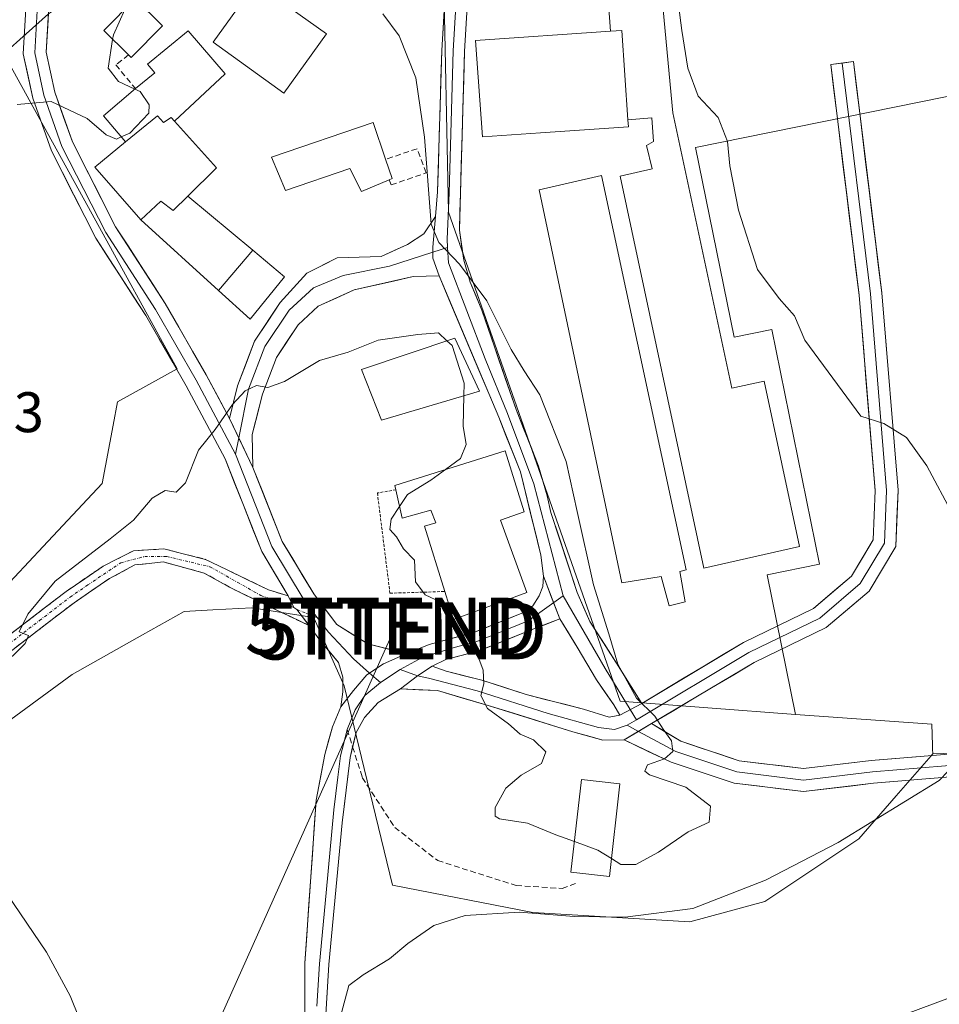
# Model space of a CAD drawing. Units: metres. Extents: x 628001 to 631458, y 4724989 to 4727367.
# Drawn here: x 630334 to 630495, y 4726143 to 4726316 of the extents above; entities that cross this region are included whole.
import ezdxf
from ezdxf.enums import TextEntityAlignment as Align

# ---------------------------------------------------------------- set-up
doc = ezdxf.new("R2010")
doc.units = ezdxf.units.M
doc.header["$MEASUREMENT"] = 0
for name, pattern in [('TRAZO_Y_PUNTO', [1, 0.5, -0.25, 0, -0.25]), ('TRAZOS', [0.75, 0.5, -0.25]), ('TRAZOSX2', [1.5, 1, -0.5])]:
    doc.linetypes.add(name, pattern=pattern)
doc.layers.get('0').update_dxf_attribs({"lineweight": 5})
for name, color, linetype, lineweight in [('Camino', 19, 'TRAZOSX2', 0), ('Camino Cxs', 19, 'Continuous', 0), ('Camino eje', 19, 'TRAZO_Y_PUNTO', 0), ('Cultivos herbáceos CxS', 92, 'Continuous', 0), ('Curva de nivel normal', 36, 'Continuous', 0), ('Edificación', 1, 'Continuous', 13), ('Edificación Cxs', 1, 'Continuous', 13), ('Edificación industrial', 135, 'Continuous', 13), ('Edificación industrial Cxs', 135, 'Continuous', 13), ('Layer 0', 7, 'Continuous', 0), ('Muro lineal', 1, 'TRAZOSX2', 13), ('Núcleo urbano CxS', 19, 'Continuous', 0), ('Pastizal CxS', 92, 'Continuous', 0), ('Rótulo de punto de cota en terreno', 19, 'Continuous', 0), ('Senda', 19, 'TRAZOSX2', 0), ('Tendido', 6, 'Continuous', 0), ('Torre de tendido puntual', 7, 'Continuous', 0), ('Valla', 19, 'TRAZOS', 0)]:
    doc.layers.add(name, color=color, linetype=linetype, lineweight=lineweight)
doc.styles.add('Arial', font='txt', dxfattribs={"height": 0.2})

# ---------------------------------------------------------------- blocks, each defined once
blk = doc.blocks.new('*U189')
at = {"layer": 'Curva de nivel normal', "color": 36, "linetype": 'Continuous', "lineweight": 0}
blk.add_polyline3d([(630496.86, 4726144.39, 655), (630480.86, 4726138.44, 655)], dxfattribs=at)
blk = doc.blocks.new('*U204')
at = {"layer": 'Curva de nivel normal', "color": 36, "linetype": 'Continuous', "lineweight": 0}
blk.add_polyline3d([(630397.5, 4726316.97, 665), (630400.33, 4726313.13, 665), (630403.26, 4726305.73, 665), (630404.81, 4726295.35, 665), (630405.99, 4726280.08, 665), (630407.33, 4726276.87, 665), (630410.92, 4726273.08, 665), (630415.7, 4726266.66, 665), (630420.02, 4726258.1, 665), (630422.25, 4726254.38, 665), (630425.01, 4726250.14, 665), (630429.63, 4726238.46, 665), (630431.59, 4726229.68, 665), (630434.43, 4726216.83, 665), (630437.1, 4726208.23, 665), (630438.72, 4726202.94, 665), (630441.99, 4726196.97, 665), (630445.19, 4726193.8, 665), (630446.63, 4726191.52, 665), (630448.1, 4726189.47, 665), (630448.34, 4726187.59, 665), (630446.88, 4726186.3, 665), (630443.9, 4726185.26, 665), (630443.41, 4726184.14, 665), (630444.27, 4726183.5, 665), (630450.64, 4726181.32, 665), (630454.93, 4726177.99, 665), (630454.74, 4726175.22, 665), (630451.03, 4726173.48, 665), (630445.82, 4726169.92, 665), (630441.88, 4726167.76, 665), (630439.21, 4726167.79, 665), (630437.5784, 4726168.8138, 665)], dxfattribs=at)
blk = doc.blocks.new('5TTEND')
blk.add_text('5TTEND', height=10).set_placement((0, 0), align=Align.MIDDLE_CENTER)

msp = doc.modelspace()

# ---------------------------------------------------------------- linework, layer by layer
at = {"layer": 'Camino', "color": 19, "linetype": 'TRAZOSX2', "lineweight": 0}
for points in [[(630331.2, 4726207.41), (630341.93, 4726215.66), (630348.47, 4726220.11), (630353.74, 4726222.79), (630359.08, 4726223.13), (630366.37, 4726221.3), (630377.45, 4726215.95), (630380.89, 4726214.9)], [(630384.54, 4726209.67), (630375.09, 4726214.22), (630370.57, 4726216.43), (630366.14, 4726218.9), (630358.98, 4726220.85), (630353.99, 4726220.31), (630349.58, 4726217.96), (630343.34, 4726213.7), (630332.67, 4726205.51), (630313.99, 4726190.55), (630307.18, 4726185.43), (630297.22, 4726179), (630288.55, 4726174.12), (630283.9, 4726171.96), (630271.77, 4726167.05), (630244.04, 4726156.61), (630237.41, 4726154.05), (630231.66, 4726152.57), (630226.7, 4726152.09), (630222.75, 4726152.34), (630216.77, 4726153.86), (630212.43, 4726156.32), (630209.3, 4726159.28)]]:
    msp.add_lwpolyline(points, dxfattribs=at)
at = {"layer": 'Camino Cxs', "color": 19, "linetype": 'Continuous', "lineweight": 0}
msp.add_lwpolyline([(630380.89, 4726214.9), (630381.87, 4726212.88), (630382.4, 4726212.5), (630384.54, 4726209.67)], dxfattribs=at)
msp.add_polyline3d([(630331.2, 4726207.41, 665.02), (630334.78, 4726210.16, 665.01), (630338.35, 4726212.91, 664.91), (630341.93, 4726215.66, 664.83), (630345.2, 4726217.89, 664.75), (630348.47, 4726220.11, 664.77), (630351.1, 4726221.45, 664.68), (630353.74, 4726222.79, 664.63), (630356.41, 4726222.96, 664.59), (630359.08, 4726223.13, 664.59), (630362.73, 4726222.21, 664.55), (630366.37, 4726221.3, 664.49), (630370.06, 4726219.52, 664.35), (630373.76, 4726217.73, 664.2), (630377.45, 4726215.95, 664.12), (630380.89, 4726214.9, 664.18), (630381.87, 4726212.88, 664.13), (630382.4, 4726212.5, 664.12), (630384.43, 4726209.82, 663.99), (630384.54, 4726209.67, 663.98), (630381.39, 4726211.19, 664.11), (630378.24, 4726212.7, 664.18), (630375.09, 4726214.22, 664.24), (630372.83, 4726215.33, 664.29), (630370.57, 4726216.43, 664.34), (630368.36, 4726217.67, 664.33), (630366.14, 4726218.9, 664.36), (630362.56, 4726219.88, 664.47), (630358.98, 4726220.85, 664.54), (630356.49, 4726220.58, 664.56), (630353.99, 4726220.31, 664.61), (630349.58, 4726217.96, 664.65), (630346.46, 4726215.83, 664.64), (630343.34, 4726213.7, 664.72), (630339.78, 4726210.97, 664.83), (630336.23, 4726208.24, 664.92), (630332.67, 4726205.51, 664.92)], dxfattribs=at)
at = {"layer": 'Camino eje', "color": 19, "linetype": 'TRAZO_Y_PUNTO', "lineweight": 0}
for points in [[(630331.94, 4726206.46), (630337.27, 4726210.56), (630342.64, 4726214.68), (630345.76, 4726216.81), (630351.53, 4726220.7), (630355.74, 4726221.79), (630359.58, 4726221.79), (630367.16, 4726220.01), (630376.11, 4726214.95), (630381.87, 4726212.88)], [(630382.4, 4726212.5), (630385.98, 4726211.09)]]:
    msp.add_lwpolyline(points, dxfattribs=at)
at = {"layer": 'Cultivos herbáceos CxS', "color": 92, "linetype": 'Continuous', "lineweight": 0}
for points in [[(630331.03, 4726309.96, 670.72), (630346.49, 4726281.84, 667.35), (630361.39, 4726254.74, 665.72), (630350.95, 4726248.92, 666.34), (630350.19, 4726244.81, 666.11), (630348.28, 4726234.58, 665.51), (630337.92, 4726223.58, 665.65), (630327.78, 4726212.8, 665.23)], [(630331.03, 4726309.96, 670.72), (630346.49, 4726281.84, 667.35), (630361.39, 4726254.74, 665.72), (630350.95, 4726248.92, 666.34), (630350.19, 4726244.81, 666.11), (630348.28, 4726234.58, 665.51), (630337.92, 4726223.58, 665.65), (630327.78, 4726212.8, 665.23)], [(630315.29, 4726180.79, 665.08), (630343.02, 4726201.1, 664.47), (630355.36, 4726208.05, 664.27), (630362.67, 4726212.16, 664.06), (630367.66, 4726212.43, 664.07), (630374.52, 4726212.8, 664.09), (630385.39, 4726211.09, 663.94), (630385.47, 4726210.95, 663.93), (630390.68, 4726199.09, 663.52), (630393.73, 4726186.55, 662.42), (630399.17, 4726164.14, 660.37), (630423.82, 4726159.34, 659.47), (630451.35, 4726157.74, 658.35), (630464.48, 4726161.26, 658.16), (630480.96, 4726172.28, 658.94), (630487.52, 4726179.82, 659.59), (630493.63, 4726186.85, 660.09), (630493.84, 4726187.09, 660.11), (630493.93, 4726187.19, 660.12), (630513.71, 4726187.81, 658.66), (630529.02, 4726188.29, 657.24), (630539.76, 4726187.54, 655.92), (630596.6, 4726183.56, 647.85)], [(630315.29, 4726180.79, 665.08), (630343.02, 4726201.1, 664.47), (630355.36, 4726208.05, 664.27), (630362.67, 4726212.16, 664.06), (630367.66, 4726212.43, 664.07), (630374.52, 4726212.8, 664.09), (630385.39, 4726211.09, 663.94), (630385.47, 4726210.95, 663.93), (630390.68, 4726199.09, 663.52), (630393.73, 4726186.55, 662.42), (630399.17, 4726164.14, 660.37), (630423.82, 4726159.34, 659.47), (630451.35, 4726157.74, 658.35), (630464.48, 4726161.26, 658.16), (630480.96, 4726172.28, 658.94), (630487.52, 4726179.82, 659.59), (630493.63, 4726186.85, 660.09), (630493.84, 4726187.09, 660.11), (630493.93, 4726187.19, 660.12)], [(630652.7, 4726168.35, 641.87), (630624.99, 4726178.49, 644.52), (630596.6, 4726183.56, 647.85), (630539.76, 4726187.54, 655.92), (630529.02, 4726188.29, 657.24), (630513.71, 4726187.81, 658.66), (630493.93, 4726187.19, 660.12)]]:
    msp.add_polyline3d(points, dxfattribs=at)
at = {"layer": 'Curva de nivel normal', "color": 36, "linetype": 'Continuous', "lineweight": 0}
for points in [[(630497.5, 4726229.06, 660), (630492.86, 4726237.69, 660), (630489.32, 4726242.68, 660), (630485.34, 4726245.12, 660), (630481.34, 4726246.43, 660), (630471.48, 4726259.76, 660), (630469.7, 4726263.98, 660), (630466.99, 4726267.04, 660), (630463.21, 4726272.15, 660), (630459.84, 4726282.52, 660), (630458.32, 4726290.33, 660), (630457.9, 4726294.59, 660), (630456.31, 4726298.77, 660), (630452.77, 4726302.56, 660), (630450.95, 4726307.44, 660), (630449.93, 4726314.08, 660), (630445.47, 4726348.36, 660)], [(630350.1, 4726312.5, 670), (630350.23, 4726313.3, 670), (630352.22, 4726317.74, 670), (630352.24, 4726317.82, 670)], [(630354.02, 4726303.79, 670), (630351.11, 4726305.09, 670), (630349.3, 4726307.44, 670), (630350.1, 4726312.5, 670)], [(630351.61, 4726295.38, 670), (630353.11, 4726296.03, 670), (630356.43, 4726299.56, 670), (630356.51, 4726300.99, 670), (630354.94, 4726303.38, 670), (630354.02, 4726303.79, 670)], [(630333.34, 4726301.08, 670), (630339.32, 4726301.6, 670), (630345.61, 4726298.62, 670), (630348.96, 4726295.77, 670), (630350.76, 4726295.02, 670), (630351.61, 4726295.38, 670)], [(630330.27, 4726202.14, 665), (630334.74, 4726206.54, 665), (630335.35, 4726207.92, 665), (630333.7, 4726208.6, 665), (630335.23, 4726211.69, 665), (630340.01, 4726217.47, 665), (630349.69, 4726224.89, 665), (630353.78, 4726228.19, 665), (630357.02, 4726232.05, 665), (630359.33, 4726233.38, 665), (630361.24, 4726233.09, 665), (630362.9, 4726234.7, 665), (630365.16, 4726240.47, 665), (630368.09, 4726244.06, 665), (630371.12, 4726248.43, 665), (630373.33, 4726250.85, 665), (630375.33, 4726251.8, 665), (630377.33, 4726251.44, 665), (630380.26, 4726252.52, 665), (630386.4, 4726256.2, 665), (630391.38, 4726257.66, 665), (630396.66, 4726259.74, 665), (630403.62, 4726260.75, 665), (630407.25, 4726261.04, 665), (630408.73, 4726259.65, 665)], [(630408.73, 4726259.65, 665), (630409.65, 4726258.78, 665), (630411.73, 4726252.22, 665), (630411.69, 4726249.95, 665)], [(630411.69, 4726249.95, 665), (630411.59, 4726244.65, 665), (630412.12, 4726241.47, 665), (630411.12, 4726238.98, 665), (630408.46, 4726237.05, 665)], [(630408.46, 4726237.05, 665), (630405.9, 4726235.19, 665), (630401.8, 4726232.65, 665), (630400.43, 4726230.58, 665)], [(630400.43, 4726230.58, 665), (630398.93, 4726228.32, 665), (630398.7, 4726226.55, 665), (630399.9, 4726225.23, 665), (630401.12, 4726223.14, 665), (630403.02, 4726221.15, 665), (630403.23, 4726217.36, 665), (630404.93, 4726215.06, 665), (630407.67, 4726213.8, 665), (630409.47, 4726212.09, 665)], [(630409.47, 4726212.09, 665), (630410.23, 4726211.36, 665), (630410.47, 4726210.98, 665)], [(630410.47, 4726210.98, 665), (630413.44, 4726206.24, 665), (630415.09, 4726201.89, 665), (630415.18, 4726199.47, 665), (630414.68, 4726197.43, 665), (630415.84, 4726195.12, 665), (630419.5, 4726192.46, 665), (630421.55, 4726190.66, 665), (630423.88, 4726189.62, 665), (630426.09, 4726187.55, 665), (630425.32, 4726185.47, 665), (630421.73, 4726183.47, 665), (630419.04, 4726181.14, 665), (630417.16, 4726177.8, 665), (630417.19, 4726176.25, 665), (630417.96, 4726175.8, 665), (630422.86, 4726175.03, 665), (630427.84, 4726172.96, 665), (630431.08, 4726171.79, 665)], [(630390.07, 4726141.14, 660), (630391.52, 4726146.54, 660), (630394.01, 4726148.43, 660), (630398.67, 4726151.24, 660), (630401.88, 4726153.92, 660), (630406.41, 4726157.08, 660), (630411.92, 4726158.85, 660), (630421.46, 4726159.43, 660), (630431.06, 4726158.67, 660), (630440.01, 4726158.51, 660), (630451.84, 4726160.04, 660), (630464.62, 4726165, 660), (630477.34, 4726171.61, 660), (630495.04, 4726182.53, 660), (630499.78, 4726187.41, 660)], [(630431.08, 4726171.79, 665), (630435.21, 4726170.3, 665), (630437.58, 4726168.81, 665)], [(630327.33, 4726059.33, 665), (630335, 4726065.72, 665), (630341.17, 4726074.13, 665), (630345.82, 4726084.46, 665), (630348.13, 4726093.13, 665), (630349.59, 4726106.56, 665), (630349.68, 4726117.72, 665), (630348.37, 4726127.07, 665), (630345.82, 4726136.91, 665), (630342.67, 4726144.72, 665), (630338.53, 4726152.38, 665), (630331.58, 4726162.58, 665)]]:
    msp.add_polyline3d(points, dxfattribs=at)
at = {"layer": 'Edificación', "color": 1, "linetype": 'Continuous', "lineweight": 13}
for points in [[(630387.6, 4726313.47, 665.96), (630380.14, 4726303.06, 666.56), (630367.71, 4726311.98, 667.56), (630375.17, 4726322.38, 666.82), (630387.6, 4726313.47, 665.96)], [(630358.87, 4726314.9, 668.34), (630353.37, 4726309.29, 668.89), (630352.89, 4726309.76, 668.97), (630348.53, 4726314.04, 670.39), (630354.03, 4726319.64, 669.48), (630358.87, 4726314.9, 668.34)], [(630352.34, 4726294.51, 669.53), (630348.51, 4726299.09, 670.08), (630354.1, 4726303.86, 669.79), (630357.49, 4726306.63, 668.91), (630356.19, 4726308.13, 668.75), (630363.35, 4726313.99, 667.93), (630369.85, 4726306.46, 667.2), (630360.97, 4726298.14, 668.28)], [(630440.47, 4726298.41, 662.52), (630440.56, 4726297.18, 662.51), (630425.12, 4726296.11, 663.11), (630414.94, 4726295.4, 664.01), (630413.74, 4726312.3, 662.88), (630437.41, 4726313.94, 662.69)], [(630437.41, 4726313.94, 662.69), (630439.39, 4726314.08, 662.35), (630440.47, 4726298.41, 662.52)], [(630360.97, 4726298.14, 668.28), (630360.37, 4726298.82, 668.57), (630359.03, 4726297.91, 669.04), (630357.96, 4726299.1, 669.55), (630352.34, 4726294.51, 669.53)], [(630360.97, 4726298.14, 668.28), (630360.37, 4726298.82, 668.57), (630359.03, 4726297.91, 669.04), (630357.96, 4726299.1, 669.55), (630352.34, 4726294.51, 669.53)], [(630360.97, 4726298.14, 668.28), (630368.29, 4726289.97, 667.06), (630363.26, 4726285, 667.4)], [(630397.98, 4726291.47, 665.65), (630399.12, 4726288.08, 665.79), (630398.6, 4726287.88, 665.8), (630393.74, 4726285.84, 665.92), (630391.67, 4726289.83, 666.07), (630380.39, 4726285.99, 666.3), (630377.96, 4726291.84, 666.52), (630395.8, 4726297.93, 665.53), (630397.98, 4726291.47, 665.65)], [(630355.05, 4726280.82, 667.2), (630346.98, 4726290.11, 668.37), (630352.34, 4726294.51, 669.53)], [(630355.05, 4726280.82, 667.2), (630358.55, 4726284.15, 667.37), (630360.7, 4726282.5, 667.38), (630363.26, 4726285, 667.4)], [(630355.05, 4726280.82, 667.2), (630358.55, 4726284.15, 667.37), (630360.7, 4726282.5, 667.38), (630363.26, 4726285, 667.4)], [(630363.26, 4726285, 667.4), (630374.67, 4726275.5, 666.2)], [(630368.67, 4726268.47, 666.27), (630355.05, 4726280.82, 667.2)], [(630374.67, 4726275.5, 666.2), (630368.67, 4726268.47, 666.27)], [(630374.67, 4726275.5, 666.2), (630368.67, 4726268.47, 666.27)], [(630374.67, 4726275.5, 666.2), (630380.24, 4726270.86, 665.75), (630374.22, 4726263.44, 665.62), (630368.67, 4726268.47, 666.27)], [(630414.46, 4726250.77, 665.13), (630397.26, 4726245.69, 664.6), (630393.76, 4726254.61, 664.76), (630410.12, 4726260.12, 665.11), (630414.46, 4726250.77, 665.13)], [(630418.92, 4726240.33, 665.35), (630422.27, 4726229.65, 665.44), (630418.14, 4726228.15, 665.49), (630422.71, 4726215.48, 665.4), (630409.88, 4726210.76, 664.94), (630408.36, 4726215.66, 665), (630404.82, 4726227.09, 665.12), (630406.78, 4726227.72, 665.15), (630405.92, 4726229.93, 665.13), (630400.89, 4726228.53, 665.1), (630399.78, 4726233.49, 664.84), (630399.61, 4726234.27, 664.81), (630418.92, 4726240.33, 665.35)], [(630439.04, 4726181.92, 665.04), (630437.23, 4726165.69, 663.11), (630430.48, 4726166.43, 661.97), (630432.3, 4726182.68, 665), (630439.04, 4726181.92, 665.04)]]:
    msp.add_polyline3d(points, dxfattribs=at)
at = {"layer": 'Edificación Cxs', "color": 1, "linetype": 'Continuous', "lineweight": 13}
for points in [[(630387.6, 4726313.47, 665.96), (630380.14, 4726303.06, 666.56), (630367.71, 4726311.98, 667.56), (630375.17, 4726322.38, 666.82), (630387.6, 4726313.47, 665.96)], [(630358.87, 4726314.9, 668.34), (630353.37, 4726309.29, 668.89), (630352.89, 4726309.76, 668.97), (630348.53, 4726314.04, 670.39), (630354.03, 4726319.64, 669.48), (630358.87, 4726314.9, 668.34)], [(630360.97, 4726298.14, 668.28), (630360.37, 4726298.82, 668.57), (630359.03, 4726297.91, 669.04), (630357.96, 4726299.1, 669.55), (630352.34, 4726294.51, 669.53), (630348.51, 4726299.09, 670.08), (630354.1, 4726303.86, 669.79), (630357.49, 4726306.63, 668.91), (630356.19, 4726308.13, 668.75), (630363.35, 4726313.99, 667.93), (630369.85, 4726306.46, 667.2), (630360.97, 4726298.14, 668.28)], [(630440.47, 4726298.41, 662.52), (630440.56, 4726297.18, 662.51), (630425.12, 4726296.11, 663.11), (630414.94, 4726295.4, 664.01), (630413.74, 4726312.3, 662.88), (630437.41, 4726313.94, 662.69), (630439.39, 4726314.08, 662.35), (630440.47, 4726298.41, 662.52)], [(630360.97, 4726298.14, 668.28), (630368.29, 4726289.97, 667.06), (630363.26, 4726285, 667.4), (630360.7, 4726282.5, 667.38), (630358.55, 4726284.15, 667.37), (630355.05, 4726280.82, 667.2), (630346.98, 4726290.11, 668.37), (630352.34, 4726294.51, 669.53), (630357.96, 4726299.1, 669.55), (630359.03, 4726297.91, 669.04), (630360.37, 4726298.82, 668.57), (630360.97, 4726298.14, 668.28)], [(630397.98, 4726291.47, 665.65), (630399.12, 4726288.08, 665.79), (630398.6, 4726287.88, 665.8), (630393.74, 4726285.84, 665.92), (630391.67, 4726289.83, 666.07), (630380.39, 4726285.99, 666.3), (630377.96, 4726291.84, 666.52), (630395.8, 4726297.93, 665.53), (630397.98, 4726291.47, 665.65)], [(630374.67, 4726275.5, 666.2), (630368.67, 4726268.47, 666.27), (630355.05, 4726280.82, 667.2), (630358.55, 4726284.15, 667.37), (630360.7, 4726282.5, 667.38), (630363.26, 4726285, 667.4), (630374.67, 4726275.5, 666.2)], [(630368.67, 4726268.47, 666.27), (630374.67, 4726275.5, 666.2), (630380.24, 4726270.86, 665.75), (630374.22, 4726263.44, 665.62), (630368.67, 4726268.47, 666.27)], [(630414.46, 4726250.77, 665.13), (630397.26, 4726245.69, 664.6), (630393.76, 4726254.61, 664.76), (630410.12, 4726260.12, 665.11), (630414.46, 4726250.77, 665.13)], [(630418.92, 4726240.33, 665.35), (630422.27, 4726229.65, 665.44), (630418.14, 4726228.15, 665.49), (630422.71, 4726215.48, 665.4), (630409.88, 4726210.76, 664.94), (630408.36, 4726215.66, 665), (630404.82, 4726227.09, 665.13), (630406.78, 4726227.72, 665.15), (630405.92, 4726229.93, 665.13), (630400.89, 4726228.53, 665.1), (630399.78, 4726233.49, 664.84), (630399.61, 4726234.27, 664.81), (630418.92, 4726240.33, 665.35)], [(630439.04, 4726181.92, 665.04), (630437.23, 4726165.69, 663.11), (630430.48, 4726166.43, 661.97), (630432.3, 4726182.68, 665), (630439.04, 4726181.92, 665.04)]]:
    msp.add_polyline3d(points, close=True, dxfattribs=at)
at = {"layer": 'Edificación industrial', "color": 135, "linetype": 'Continuous', "lineweight": 13}
for points in [[(630437.41, 4726313.94, 662.69), (630434.87, 4726348.22, 659.79), (630437.85, 4726348.43, 660.9), (630441.17, 4726348.68, 661.57), (630443.73, 4726348.88, 660.69), (630448.37, 4726299.64, 661.03), (630458.67, 4726251.32, 661.61), (630464.34, 4726252.56, 661.27), (630470.55, 4726223.53, 661.68), (630453.79, 4726219.76, 662.38), (630439.12, 4726288.5, 662.47), (630444.69, 4726289.79, 661.89), (630443.71, 4726293.88, 662.12), (630444.96, 4726294.57, 661.9), (630444.68, 4726298.76, 661.81), (630440.47, 4726298.41, 662.52)], [(630437.41, 4726313.94, 662.69), (630439.39, 4726314.08, 662.35), (630440.47, 4726298.41, 662.52)], [(630449.57, 4726219.18, 662.45), (630450.5, 4726213.82, 663.03), (630447.71, 4726213.14, 662.95), (630446.3, 4726218.31, 662.6), (630439.37, 4726217.16, 663.1), (630424.91, 4726286.13, 662.95), (630435.82, 4726288.64, 662.53), (630450.69, 4726219.47, 662.41), (630449.57, 4726219.18, 662.45)]]:
    msp.add_polyline3d(points, dxfattribs=at)
at = {"layer": 'Edificación industrial Cxs', "color": 135, "linetype": 'Continuous', "lineweight": 13}
for points in [[(630440.47, 4726298.41, 662.52), (630439.39, 4726314.08, 662.35), (630437.41, 4726313.94, 662.69), (630434.87, 4726348.22, 659.79), (630437.85, 4726348.43, 660.9), (630441.17, 4726348.68, 661.57), (630443.73, 4726348.88, 660.69), (630448.37, 4726299.64, 661.03), (630458.67, 4726251.32, 661.61), (630464.34, 4726252.56, 661.27), (630470.55, 4726223.53, 661.68), (630453.79, 4726219.76, 662.38), (630439.12, 4726288.5, 662.47), (630444.69, 4726289.79, 661.89), (630443.71, 4726293.88, 662.12), (630444.96, 4726294.57, 661.9), (630444.68, 4726298.76, 661.81), (630440.47, 4726298.41, 662.52)], [(630449.57, 4726219.18, 662.45), (630450.5, 4726213.82, 663.03), (630447.71, 4726213.14, 662.95), (630446.3, 4726218.31, 662.6), (630439.37, 4726217.16, 663.1), (630424.91, 4726286.13, 662.95), (630435.82, 4726288.64, 662.53), (630450.69, 4726219.47, 662.41), (630449.57, 4726219.18, 662.45)]]:
    msp.add_polyline3d(points, close=True, dxfattribs=at)
at = {"layer": 'Layer 0', "linetype": 'Continuous', "lineweight": 0}
for points in [[(630367.24, 4726466.57), (630359.56, 4726433.96), (630354.27, 4726415.72), (630351.91, 4726404.96), (630349.8, 4726394.18), (630347.96, 4726382.07), (630346.37, 4726369.39), (630343.99, 4726351.89), (630340.28, 4726329.14), (630338.98, 4726319.45), (630338.47, 4726310.27), (630339.97, 4726303.25), (630343.06, 4726294.5), (630350.62, 4726279.63), (630359.33, 4726266.18), (630366.52, 4726253.67), (630370.58, 4726246.01)], [(630360.44, 4726446.41), (630357.62, 4726434.47), (630352.33, 4726416.21), (630349.95, 4726405.37), (630347.83, 4726394.52), (630345.98, 4726382.35), (630344.39, 4726369.65), (630342.01, 4726352.18), (630338.31, 4726329.43), (630336.98, 4726319.64), (630336.45, 4726310.12), (630338.04, 4726302.71), (630341.22, 4726293.71), (630348.89, 4726278.63), (630357.62, 4726265.14), (630364.76, 4726252.7), (630371.64, 4726239.74)], [(630380.89, 4726214.9), (630376.24, 4726222.67), (630369.82, 4726238.9), (630363.01, 4726251.73), (630355.91, 4726264.09), (630347.15, 4726277.63), (630339.37, 4726292.92), (630336.11, 4726302.16), (630334.44, 4726309.96), (630334.99, 4726319.83), (630336.33, 4726329.72), (630340.03, 4726352.48), (630342.41, 4726369.91), (630344, 4726382.62), (630345.86, 4726394.86), (630347.99, 4726405.77), (630350.39, 4726416.71), (630355.69, 4726434.98), (630357.68, 4726443.43)], [(630406.73, 4726281.44), (630407.1, 4726285.73), (630407.81, 4726310.57), (630411.01, 4726364.59), (630413.01, 4726364.48)], [(630413.01, 4726364.48), (630409.81, 4726310.48), (630409.1, 4726285.61), (630408.75, 4726277.46), (630408.84, 4726276.01)], [(630413.01, 4726364.48), (630415, 4726364.36), (630411.81, 4726310.39), (630411.1, 4726285.5), (630410.91, 4726279.04), (630411.69, 4726273.78), (630412.82, 4726269.91), (630414.85, 4726265.01), (630420.85, 4726247.56), (630424.78, 4726237.66), (630426.33, 4726232.43), (630426.97, 4726229.5), (630431.59, 4726215.46), (630433.79, 4726210.39), (630438.86, 4726202.44), (630442.9, 4726196.04)], [(630478.02, 4726308.35), (630482.99, 4726267.85), (630485.83, 4726233.39), (630485.48, 4726224.16), (630481.21, 4726217.05), (630474.11, 4726211.01), (630461.68, 4726204.97), (630441.98, 4726193.16)], [(630442.9, 4726196.04), (630460.72, 4726206.73), (630473.01, 4726212.7), (630479.67, 4726218.36), (630483.5, 4726224.75), (630483.83, 4726233.35), (630481, 4726267.65), (630476.03, 4726308.11), (630478.02, 4726308.35)], [(630478.02, 4726308.35), (630480, 4726308.59), (630484.98, 4726268.06), (630487.83, 4726233.44), (630487.46, 4726223.57), (630482.76, 4726215.74), (630475.21, 4726209.33), (630462.63, 4726203.21), (630444.59, 4726192.48)], [(630370.58, 4726246.01), (630372, 4726251.71), (630374.98, 4726259.54), (630379.51, 4726266.32), (630384.18, 4726271.51), (630389.49, 4726274.19), (630397.2, 4726274.43), (630401.81, 4726276.53), (630404.67, 4726278.4), (630406.73, 4726281.44)], [(630406.73, 4726281.44), (630406.24, 4726276.06), (630406.24, 4726274.14), (630407.34, 4726271.05)], [(630406.73, 4726281.44), (630406.24, 4726276.06), (630406.24, 4726274.14), (630407.34, 4726271.05)], [(630408.84, 4726276.01), (630406.24, 4726275.17)], [(630408.84, 4726276.01), (630408.99, 4726273.32), (630415.41, 4726256.45), (630419.33, 4726246.9), (630423.97, 4726234.54), (630429.1, 4726214.9)], [(630406.24, 4726275.17), (630398.65, 4726272.74), (630390.54, 4726271.1), (630385.3, 4726268.92), (630381.04, 4726265.01), (630376.77, 4726258.62), (630373.93, 4726251.16), (630372.22, 4726242.6)], [(630407.34, 4726271.05), (630402.83, 4726270.88), (630392.48, 4726268.55), (630386.17, 4726265.71), (630382.64, 4726262.41), (630378.81, 4726256.71), (630376.4, 4726250.29), (630374.57, 4726243.21), (630374.71, 4726237.42)], [(630425.64, 4726218.36), (630425.2, 4726222.06), (630421.6, 4726236.64), (630417.81, 4726246.23), (630407.34, 4726271.05)], [(630370.58, 4726246.01), (630374.71, 4726237.42)], [(630370.58, 4726246.01), (630374.71, 4726237.42)], [(630372.22, 4726242.6), (630371.64, 4726239.74)], [(630371.64, 4726239.74), (630378.04, 4726223.56), (630383.7, 4726214.11), (630385.98, 4726211.09)], [(630374.71, 4726237.42), (630379.84, 4726224.45), (630385.36, 4726215.23), (630389.42, 4726209.86), (630394.83, 4726206.46), (630401.69, 4726204.8)], [(630401.69, 4726204.8), (630405.6, 4726206.37), (630413.29, 4726208.41), (630422.17, 4726211.96), (630423.81, 4726213.14), (630424.9, 4726214.92), (630425.52, 4726216.51), (630425.64, 4726218.36)], [(630425.64, 4726218.36), (630428.55, 4726210.87)], [(630427.45, 4726213.71), (630422.98, 4726210.5), (630418.26, 4726208.6), (630413.82, 4726206.83), (630409.97, 4726205.81), (630404.4, 4726204.1), (630400.52, 4726201.97)], [(630429.1, 4726214.9), (630427.45, 4726213.71)], [(630429.1, 4726214.9), (630436.45, 4726202.13), (630440.87, 4726194.96)], [(630385.98, 4726211.09), (630387.94, 4726208.5), (630392.34, 4726203.87), (630395.15, 4726201.33)], [(630428.55, 4726210.87), (630423.79, 4726209.03), (630414.34, 4726205.24), (630408.54, 4726203.71), (630406.12, 4726202.54)], [(630439.06, 4726193.98), (630438.02, 4726195.76), (630434.93, 4726200.17), (630431.55, 4726205.9), (630428.55, 4726210.87)], [(630390.14, 4726195.41), (630390.5, 4726198.07), (630390.5, 4726200.61), (630389.74, 4726203.21), (630386.46, 4726207.14), (630384.54, 4726209.67)], [(630401.69, 4726204.8), (630397.63, 4726202.95), (630394.68, 4726201.02), (630392.34, 4726198.32), (630390.14, 4726195.41)], [(630400.52, 4726201.97), (630397.08, 4726199.7)], [(630400.52, 4726201.97), (630403.58, 4726200.85)], [(630406.12, 4726202.54), (630403.58, 4726200.85), (630400.56, 4726198.57)], [(630406.12, 4726202.54), (630408.62, 4726201.68), (630414.83, 4726200.1), (630422.61, 4726197.61), (630432.68, 4726195.01), (630437.18, 4726193.61), (630439.06, 4726193.98)], [(630395.15, 4726201.33), (630397.08, 4726199.7)], [(630403.58, 4726200.85), (630405.51, 4726200.46), (630414.01, 4726198.22), (630426.48, 4726194.26), (630435.3, 4726191.82), (630438.13, 4726191.47), (630440.36, 4726192.19)], [(630397.08, 4726199.7), (630394.32, 4726197.41), (630392.64, 4726194.91), (630391.23, 4726191.46)], [(630400.56, 4726198.57), (630396.66, 4726196.2), (630394.25, 4726193.54), (630392.81, 4726190.94), (630392.19, 4726188.41)], [(630439.79, 4726189.63), (630436.05, 4726189.57), (630430.8, 4726191.07), (630415.94, 4726195.68), (630407.09, 4726198.27), (630400.56, 4726198.57)], [(630350.24, 4725953.78), (630350.22, 4725962.14), (630350.9, 4725969.56), (630351.93, 4725974.45), (630353.87, 4725980.9), (630358.26, 4725992.16), (630367.33, 4726011.59), (630373.21, 4726025.72), (630381.19, 4726045.6), (630385.36, 4726057.55), (630386.14, 4726062.49), (630386.82, 4726075.58), (630386.47, 4726083.93), (630384.08, 4726110.53), (630383.72, 4726124.57), (630383.79, 4726135.56), (630383.8, 4726150.49), (630385.8, 4726179.05), (630387.3, 4726187.06), (630388.64, 4726191.9), (630390.14, 4726195.41)], [(630442.9, 4726196.04), (630439.06, 4726193.98)], [(630440.87, 4726194.96), (630441.98, 4726193.16)], [(630441.98, 4726193.16), (630440.36, 4726192.19)], [(630391.23, 4726191.46), (630390.63, 4726189.05), (630390.09, 4726186.84), (630389.6, 4726183.09), (630388.9, 4726177.37), (630387.53, 4726162.81), (630386.38, 4726150.38), (630385.92, 4726142.91)], [(630444.59, 4726192.48), (630439.79, 4726189.63)], [(630440.36, 4726192.19), (630442.31, 4726191.13)], [(630444.59, 4726192.48), (630449.73, 4726189.4), (630459.98, 4726185.98), (630471.27, 4726184.61), (630483.15, 4726186.01), (630496.01, 4726187.08), (630515.66, 4726187.79), (630545.25, 4726187.08), (630570.88, 4726185.3), (630593.68, 4726183.52), (630606.97, 4726181.72), (630617.76, 4726179.2), (630628.11, 4726176.35), (630640.65, 4726172.77), (630658.89, 4726165.61), (630675.96, 4726158.15), (630686.15, 4726153.93), (630690.46, 4726152.6), (630694.69, 4726152.3), (630697.75, 4726153.16)], [(630699.14, 4726150.79), (630695.44, 4726148.24), (630689.72, 4726148.64), (630684.8, 4726150.16), (630674.39, 4726154.47), (630657.36, 4726161.92), (630639.36, 4726168.97), (630627.03, 4726172.5), (630616.78, 4726175.33), (630606.25, 4726177.78), (630593.26, 4726179.54), (630570.59, 4726181.31), (630545.06, 4726183.08), (630515.68, 4726183.79), (630496.25, 4726183.08), (630483.54, 4726182.02), (630471.26, 4726180.58), (630459.1, 4726182.05), (630448.05, 4726185.74), (630439.79, 4726189.63)], [(630442.31, 4726191.13), (630448.89, 4726187.57), (630459.54, 4726184.02), (630471.27, 4726182.59), (630483.34, 4726184.02), (630496.13, 4726185.08), (630515.67, 4726185.79), (630545.16, 4726185.08), (630570.73, 4726183.3), (630593.47, 4726181.53), (630606.61, 4726179.75), (630617.27, 4726177.27), (630627.57, 4726174.42), (630640.01, 4726170.87), (630658.12, 4726163.77), (630675.17, 4726156.31), (630685.48, 4726152.04), (630690.09, 4726150.62), (630695.07, 4726150.27), (630698.51, 4726151.86)], [(630392.19, 4726188.41), (630391.73, 4726186.53), (630390.34, 4726175.1), (630388.04, 4726150.25), (630387.08, 4726134.6), (630387.04, 4726124.6), (630387.4, 4726110.72), (630390, 4726080.55), (630390.11, 4726072.13), (630389.41, 4726061.67), (630388.6, 4726056.74), (630384.31, 4726044.44), (630370.37, 4726010.25), (630360.59, 4725989.15), (630356.55, 4725978.43), (630355.15, 4725973.63), (630353.91, 4725966.97), (630353.54, 4725962), (630353.57, 4725953.87)]]:
    msp.add_lwpolyline(points, dxfattribs=at)
for points in [[(630546.75, 4726320.04, 650.53), (630554.43, 4726310.12, 649.58), (630531.06, 4726309.48, 653.39), (630452.31, 4726293.51, 660.51), (630459.07, 4726260.26, 661.04), (630465.7, 4726261.61, 660.43), (630474.08, 4726220.43, 661.86), (630464.9, 4726218.56, 662.03), (630469.88, 4726194.1, 663.24), (630469.88, 4726194.1, 663.24), (630439.09, 4726196.41, 665.05), (630408.99, 4726282.22, 664.71), (630408.13, 4726325.17, 662.13)], [(630408.13, 4726325.17, 662.13), (630408.99, 4726282.22, 664.71), (630439.09, 4726196.41, 665.05), (630469.88, 4726194.1, 663.24)], [(630338.98, 4726319.45, 671.44), (630338.72, 4726314.86, 671.11), (630338.47, 4726310.27, 670.77), (630339.22, 4726306.76, 670.46), (630339.97, 4726303.25, 670.15), (630341.51, 4726298.88, 669.4), (630343.06, 4726294.5, 668.96), (630344.95, 4726290.78, 668.5), (630346.84, 4726287.06, 667.97), (630348.73, 4726283.35, 667.57), (630350.62, 4726279.63, 667.29), (630352.8, 4726276.27, 667.08), (630354.98, 4726272.9, 666.81), (630357.15, 4726269.54, 666.64), (630359.33, 4726266.18, 666.47), (630361.72, 4726262.01, 666.23), (630364.12, 4726257.84, 666.03), (630366.52, 4726253.67, 665.48), (630368.55, 4726249.84, 665.17), (630370.58, 4726246.01, 664.89), (630372.64, 4726241.72, 664.69), (630374.71, 4726237.42, 664.55), (630376.42, 4726233.1, 664.48), (630378.13, 4726228.77, 664.41), (630379.84, 4726224.45, 664.37), (630381.68, 4726221.38, 664.31), (630383.52, 4726218.3, 664.17), (630385.36, 4726215.23, 664.09), (630387.39, 4726212.54, 664.06), (630389.42, 4726209.86, 664.03), (630392.12, 4726208.16, 664.07), (630394.83, 4726206.46, 664.12), (630398.26, 4726205.63, 664.28), (630401.69, 4726204.8, 664.45), (630397.63, 4726202.95, 664.1), (630394.68, 4726201.02, 663.82), (630392.34, 4726198.32, 663.57), (630390.14, 4726195.41, 663.31), (630390.5, 4726198.07, 663.48), (630390.5, 4726200.61, 663.59), (630389.74, 4726203.21, 663.68), (630388.1, 4726205.17, 663.75), (630386.46, 4726207.14, 663.8), (630384.54, 4726209.67, 663.98), (630384.43, 4726209.82, 663.99), (630382.4, 4726212.5, 664.12), (630381.87, 4726212.88, 664.13), (630380.89, 4726214.9, 664.18), (630378.57, 4726218.79, 664.08), (630376.24, 4726222.67, 664.3), (630374.64, 4726226.73, 664.4), (630373.03, 4726230.78, 664.52), (630371.43, 4726234.84, 664.61), (630369.82, 4726238.9, 664.66), (630367.55, 4726243.18, 664.96), (630365.28, 4726247.45, 665.33), (630363.01, 4726251.73, 665.72), (630360.65, 4726255.85, 666.07), (630358.28, 4726259.97, 666.24), (630355.91, 4726264.09, 666.57), (630353.72, 4726267.48, 666.65), (630351.53, 4726270.86, 666.85), (630349.34, 4726274.25, 667.03), (630347.15, 4726277.63, 667.21), (630345.21, 4726281.45, 667.55), (630343.26, 4726285.28, 667.87), (630341.32, 4726289.1, 668.33), (630339.37, 4726292.92, 668.67), (630337.74, 4726297.54, 669.32), (630336.11, 4726302.16, 669.92), (630335.28, 4726306.06, 670.44), (630334.44, 4726309.96, 670.97), (630334.72, 4726314.89, 671.37), (630334.99, 4726319.83, 671.7)], [(630412.39, 4726320.2, 662.29), (630412.1, 4726315.3, 662.68), (630411.81, 4726310.39, 663.15), (630411.67, 4726305.41, 663.62), (630411.52, 4726300.43, 664.04), (630411.38, 4726295.46, 664.33), (630411.24, 4726290.48, 664.4), (630411.1, 4726285.5, 664.48), (630411.01, 4726282.27, 664.56), (630410.91, 4726279.04, 664.61), (630411.3, 4726276.41, 664.71), (630411.69, 4726273.78, 664.82), (630412.82, 4726269.91, 664.95), (630413.84, 4726267.46, 664.97), (630414.85, 4726265.01, 665.01), (630416.35, 4726260.65, 665.18), (630417.85, 4726256.28, 665.12), (630419.35, 4726251.92, 665.2), (630420.85, 4726247.56, 665.41), (630422.16, 4726244.26, 665.43), (630423.47, 4726240.96, 665.4), (630424.78, 4726237.66, 665.35), (630425.56, 4726235.05, 665.36), (630426.33, 4726232.43, 665.37), (630426.97, 4726229.5, 665.3), (630428.51, 4726224.82, 665.32), (630430.05, 4726220.14, 665.38), (630431.59, 4726215.46, 665.35), (630432.69, 4726212.93, 665.18), (630433.79, 4726210.39, 665.08), (630436.33, 4726206.42, 665.02), (630438.86, 4726202.44, 664.75), (630440.88, 4726199.24, 664.77), (630442.9, 4726196.04, 664.89), (630442.9, 4726196.04, 664.89), (630439.06, 4726193.98, 665.15), (630438.02, 4726195.76, 665.11), (630436.48, 4726197.97, 665.14), (630434.93, 4726200.17, 665.13), (630433.24, 4726203.03, 665.17), (630431.55, 4726205.9, 665.26), (630430.05, 4726208.38, 665.3), (630428.55, 4726210.87, 665.33), (630427.09, 4726214.61, 665.39), (630425.64, 4726218.36, 665.42), (630425.2, 4726222.06, 665.41), (630424.3, 4726225.71, 665.41), (630423.4, 4726229.35, 665.42), (630422.5, 4726233, 665.43), (630421.6, 4726236.64, 665.46), (630420.34, 4726239.84, 665.41), (630419.07, 4726243.03, 665.35), (630417.81, 4726246.23, 665.32), (630416.06, 4726250.37, 665.26), (630414.32, 4726254.5, 665.12), (630412.57, 4726258.64, 665.14), (630410.83, 4726262.78, 665.24), (630409.08, 4726266.91, 665.25), (630407.34, 4726271.05, 665.12), (630406.24, 4726274.14, 665.05), (630406.24, 4726276.06, 665), (630406.49, 4726278.75, 664.91), (630406.73, 4726281.44, 664.88), (630407.1, 4726285.73, 664.79), (630407.24, 4726290.7, 664.7), (630407.39, 4726295.66, 664.58), (630407.53, 4726300.63, 664.27), (630407.67, 4726305.6, 663.78), (630407.81, 4726310.57, 663.26), (630408.1, 4726315.48, 662.81), (630408.39, 4726320.39, 662.41)], [(630469.88, 4726194.1, 663.24), (630464.9, 4726218.56, 662.03), (630474.08, 4726220.43, 661.86), (630465.7, 4726261.61, 660.43), (630459.07, 4726260.26, 661.04), (630452.31, 4726293.51, 660.51), (630531.06, 4726309.48, 653.39), (630554.43, 4726310.12, 649.58), (630546.75, 4726320.04, 650.53)], [(630383.79, 4726140.54, 660.38), (630383.79, 4726145.52, 660.59), (630383.8, 4726150.49, 660.77), (630384.13, 4726155.25, 661.01), (630384.46, 4726160.01, 661.24), (630384.8, 4726164.77, 661.53), (630385.13, 4726169.53, 661.76), (630385.46, 4726174.29, 662.04), (630385.8, 4726179.05, 662.32), (630386.55, 4726183.05, 662.62), (630387.3, 4726187.06, 662.78), (630387.97, 4726189.48, 662.91), (630388.64, 4726191.9, 663.06), (630390.14, 4726195.41, 663.31), (630392.34, 4726198.32, 663.57), (630394.68, 4726201.02, 663.82), (630397.63, 4726202.95, 664.1), (630401.69, 4726204.8, 664.45), (630405.6, 4726206.37, 664.69), (630409.45, 4726207.39, 664.85), (630413.29, 4726208.41, 665.02), (630417.73, 4726210.19, 665.21), (630422.17, 4726211.96, 665.34), (630423.81, 4726213.14, 665.37), (630424.9, 4726214.92, 665.4), (630425.52, 4726216.51, 665.41), (630425.64, 4726218.36, 665.42), (630427.09, 4726214.61, 665.39), (630428.55, 4726210.87, 665.33), (630428.55, 4726210.87, 665.33), (630426.17, 4726209.95, 665.3), (630423.79, 4726209.03, 665.28), (630420.64, 4726207.77, 665.24), (630417.49, 4726206.5, 665.14), (630414.34, 4726205.24, 664.98), (630411.44, 4726204.47, 664.81), (630408.54, 4726203.71, 664.68), (630406.12, 4726202.54, 664.58), (630403.58, 4726200.85, 664.41), (630400.56, 4726198.57, 664.11), (630396.66, 4726196.2, 663.6), (630394.25, 4726193.54, 663.31), (630392.81, 4726190.94, 663.08), (630391.73, 4726186.53, 662.65), (630391.27, 4726182.72, 662.3), (630390.8, 4726178.91, 662.04), (630390.34, 4726175.1, 661.79), (630389.88, 4726170.13, 661.54), (630389.42, 4726165.16, 661.33), (630388.96, 4726160.19, 661.07), (630388.5, 4726155.22, 660.81), (630388.04, 4726150.25, 660.6), (630387.8, 4726146.34, 660.46), (630387.56, 4726142.43, 660.35)], [(630496.25, 4726183.08, 659.94), (630492.02, 4726182.73, 660.31), (630487.78, 4726182.38, 660.74), (630483.54, 4726182.02, 661.21), (630479.45, 4726181.54, 661.67), (630475.36, 4726181.06, 662.26), (630471.26, 4726180.58, 663.11), (630467.21, 4726181.07, 663.44), (630463.16, 4726181.56, 663.82), (630459.1, 4726182.05, 664.16), (630455.42, 4726183.28, 664.37), (630451.73, 4726184.51, 664.73), (630448.05, 4726185.74, 664.91), (630443.92, 4726187.68, 665.05), (630439.79, 4726189.63, 665.11), (630442.19, 4726191.05, 665.1), (630444.59, 4726192.48, 665.03), (630447.16, 4726190.94, 664.98), (630449.73, 4726189.4, 664.91), (630453.15, 4726188.26, 664.74), (630456.57, 4726187.12, 664.48), (630459.98, 4726185.98, 664.17), (630463.75, 4726185.52, 663.76), (630467.51, 4726185.06, 663.27), (630471.27, 4726184.61, 662.77), (630475.23, 4726185.07, 662.36), (630479.19, 4726185.54, 661.97), (630483.15, 4726186.01, 661.65), (630487.43, 4726186.36, 661.33), (630491.72, 4726186.72, 660.79), (630496.01, 4726187.08, 660.33)]]:
    msp.add_polyline3d(points, dxfattribs=at)
for points in [[(630444.59, 4726192.48, 665.03), (630442.19, 4726191.05, 665.1), (630439.79, 4726189.63, 665.11), (630436.05, 4726189.57, 665.12), (630433.43, 4726190.32, 665.1), (630430.8, 4726191.07, 665.09), (630427.09, 4726192.22, 665.1), (630423.37, 4726193.37, 665.08), (630419.66, 4726194.53, 665.03), (630415.94, 4726195.68, 664.96), (630411.52, 4726196.97, 664.79), (630407.09, 4726198.27, 664.59), (630403.82, 4726198.42, 664.36), (630400.56, 4726198.57, 664.11), (630403.58, 4726200.85, 664.41), (630406.12, 4726202.54, 664.58), (630408.62, 4726201.68, 664.68), (630411.72, 4726200.89, 664.82), (630414.83, 4726200.1, 664.96), (630418.72, 4726198.86, 665.05), (630422.61, 4726197.61, 665.08), (630425.97, 4726196.74, 665.12), (630429.32, 4726195.88, 665.14), (630432.68, 4726195.01, 665.16), (630437.18, 4726193.61, 665.18), (630439.06, 4726193.98, 665.15), (630442.9, 4726196.04, 664.89), (630446.46, 4726198.18, 664.45), (630450.03, 4726200.32, 664.36), (630453.59, 4726202.46, 664.22), (630457.16, 4726204.6, 663.94), (630460.72, 4726206.73, 663.62), (630464.82, 4726208.72, 663.42), (630468.91, 4726210.71, 663.15), (630473.01, 4726212.7, 662.93), (630476.34, 4726215.53, 662.55), (630479.67, 4726218.36, 662.15), (630481.58, 4726221.55, 661.83), (630483.5, 4726224.75, 661.47), (630483.66, 4726229.05, 661.11), (630483.83, 4726233.35, 660.81), (630483.42, 4726238.25, 660.48), (630483.02, 4726243.15, 660.09), (630482.62, 4726248.05, 659.63), (630482.21, 4726252.95, 659.24), (630481.81, 4726257.85, 658.82), (630481.4, 4726262.75, 658.64), (630481, 4726267.65, 658.49), (630480.45, 4726272.14, 658.32), (630479.9, 4726276.64, 658.16), (630479.34, 4726281.13, 658.03), (630478.79, 4726285.63, 657.95), (630478.24, 4726290.12, 657.89), (630477.69, 4726294.62, 657.9), (630477.14, 4726299.11, 657.98), (630476.58, 4726303.61, 657.77), (630476.03, 4726308.11, 657.37), (630480, 4726308.59, 657.33), (630480.55, 4726304.09, 657.6), (630481.11, 4726299.58, 657.69), (630481.66, 4726295.08, 657.67), (630482.21, 4726290.58, 657.65), (630482.77, 4726286.07, 657.64), (630483.32, 4726281.57, 657.71), (630483.87, 4726277.06, 657.81), (630484.43, 4726272.56, 657.9), (630484.98, 4726268.06, 658.18), (630485.39, 4726263.11, 658.46), (630485.8, 4726258.16, 658.76), (630486.2, 4726253.22, 659.16), (630486.61, 4726248.27, 659.62), (630487.02, 4726243.33, 659.97), (630487.43, 4726238.38, 660.39), (630487.83, 4726233.44, 660.8), (630487.65, 4726228.5, 661.12), (630487.46, 4726223.57, 661.35), (630485.11, 4726219.65, 661.58), (630482.76, 4726215.74, 662.06), (630478.99, 4726212.53, 662.6), (630475.21, 4726209.33, 662.91), (630471.02, 4726207.29, 663.16), (630466.82, 4726205.25, 663.3), (630462.63, 4726203.21, 663.64), (630459.02, 4726201.07, 664.09), (630455.41, 4726198.92, 664.48), (630451.8, 4726196.77, 664.72), (630448.2, 4726194.63, 664.82), (630444.59, 4726192.48, 665.03)], [(630407.34, 4726271.05, 665.12), (630402.83, 4726270.88, 665.22), (630399.38, 4726270.1, 665.35), (630395.93, 4726269.33, 665.46), (630392.48, 4726268.55, 665.46), (630389.32, 4726267.13, 665.42), (630386.17, 4726265.71, 665.39), (630382.64, 4726262.41, 665.29), (630380.72, 4726259.56, 665.23), (630378.81, 4726256.71, 665.13), (630377.6, 4726253.5, 665.01), (630376.4, 4726250.29, 664.9), (630375.49, 4726246.75, 664.78), (630374.57, 4726243.21, 664.68), (630374.64, 4726240.32, 664.61), (630374.71, 4726237.42, 664.55), (630372.64, 4726241.72, 664.69), (630370.58, 4726246.01, 664.89), (630371.29, 4726248.86, 664.93), (630372, 4726251.71, 664.99), (630373.49, 4726255.62, 665.15), (630374.98, 4726259.54, 665.33), (630377.25, 4726262.93, 665.4), (630379.51, 4726266.32, 665.56), (630381.84, 4726268.92, 665.6), (630384.18, 4726271.51, 665.67), (630386.83, 4726272.85, 665.67), (630389.49, 4726274.19, 665.68), (630393.34, 4726274.31, 665.59), (630397.2, 4726274.43, 665.46), (630399.5, 4726275.48, 665.36), (630401.81, 4726276.53, 665.22), (630404.67, 4726278.4, 665.05), (630406.73, 4726281.44, 664.88), (630406.49, 4726278.75, 664.91), (630406.24, 4726276.06, 665), (630406.24, 4726274.14, 665.05), (630407.34, 4726271.05, 665.12)]]:
    msp.add_polyline3d(points, close=True, dxfattribs=at)
at = {"layer": 'Muro lineal', "color": 1, "linetype": 'TRAZOSX2', "lineweight": 13}
for points in [[(630352.89, 4726309.76, 668.97), (630350.67, 4726308.02, 669.27), (630354.1, 4726303.86, 669.79)], [(630398.6, 4726287.88, 665.8), (630398.93, 4726286.98, 665.78), (630405.09, 4726289.07, 665.04), (630403.48, 4726293.31, 665.16), (630397.98, 4726291.47, 665.65)]]:
    msp.add_polyline3d(points, dxfattribs=at)
at = {"layer": 'Núcleo urbano CxS', "color": 19, "linetype": 'Continuous', "lineweight": 0}
for points in [[(630383.71, 4726509.93, 673.99), (630366.56, 4726450.89, 673.97), (630361.48, 4726438.68, 673.43), (630345.7, 4726344.7, 671.74), (630343.18, 4726329.68, 671.43), (630342.81, 4726322.37, 671.09), (630342.67, 4726319.54, 671.03), (630339.54, 4726317.42, 670.99), (630338.87, 4726316.97, 670.95), (630331.03, 4726309.96, 670.72)], [(630408.13, 4726325.17, 662.27), (630408.99, 4726282.22, 664.61), (630439.09, 4726196.41, 665.13), (630469.88, 4726194.1, 663.56), (630493.77, 4726192.37, 660.87), (630493.88, 4726188.69, 660.35), (630493.9, 4726187.98, 660.25), (630493.93, 4726187.19, 660.12), (630493.84, 4726187.09, 660.11), (630493.63, 4726186.85, 660.09), (630487.52, 4726179.82, 659.59), (630480.96, 4726172.28, 658.94), (630464.48, 4726161.26, 658.16), (630451.35, 4726157.74, 658.35), (630423.82, 4726159.34, 659.47), (630399.17, 4726164.14, 660.37), (630393.73, 4726186.55, 662.42), (630390.68, 4726199.09, 663.52), (630385.47, 4726210.95, 663.93), (630385.39, 4726211.09, 663.94), (630374.52, 4726212.8, 664.09), (630367.66, 4726212.43, 664.07), (630362.67, 4726212.16, 664.06), (630355.36, 4726208.05, 664.27), (630343.02, 4726201.1, 664.47), (630315.29, 4726180.79, 665.08)], [(630546.75, 4726320.04, 650.27), (630554.43, 4726310.12, 649.4), (630531.06, 4726309.48, 653.35), (630452.31, 4726293.51, 660.38), (630459.07, 4726260.26, 661.24), (630465.7, 4726261.61, 660.44), (630474.08, 4726220.43, 662.36), (630464.9, 4726218.56, 662.78), (630469.88, 4726194.1, 663.56), (630469.88, 4726194.1, 663.56), (630439.09, 4726196.41, 665.13), (630408.99, 4726282.22, 664.61), (630408.13, 4726325.17, 662.27)], [(630408.13, 4726325.17, 662.27), (630408.99, 4726282.22, 664.61), (630439.09, 4726196.41, 665.13), (630469.88, 4726194.1, 663.56)], [(630408.13, 4726325.17, 662.27), (630408.99, 4726282.22, 664.61), (630439.09, 4726196.41, 665.13), (630469.88, 4726194.1, 663.56)], [(630342.67, 4726319.54, 671.03), (630339.54, 4726317.42, 670.99), (630338.87, 4726316.97, 670.95), (630331.03, 4726309.96, 670.72)], [(630342.67, 4726319.54, 671.03), (630339.54, 4726317.42, 670.99), (630338.87, 4726316.97, 670.95), (630331.03, 4726309.96, 670.72)], [(630327.78, 4726212.8, 665.23), (630337.92, 4726223.58, 665.65), (630348.28, 4726234.58, 665.51), (630350.19, 4726244.81, 666.11), (630350.95, 4726248.92, 666.34), (630361.39, 4726254.74, 665.72), (630346.49, 4726281.84, 667.35), (630331.03, 4726309.96, 670.72), (630338.87, 4726316.97, 670.95)], [(630331.03, 4726309.96, 670.72), (630346.49, 4726281.84, 667.35), (630361.39, 4726254.74, 665.72), (630350.95, 4726248.92, 666.34), (630350.19, 4726244.81, 666.11), (630348.28, 4726234.58, 665.51), (630337.92, 4726223.58, 665.65), (630327.78, 4726212.8, 665.23)], [(630554.43, 4726310.12, 649.4), (630531.06, 4726309.48, 653.35), (630452.31, 4726293.51, 660.38), (630459.07, 4726260.26, 661.24), (630465.7, 4726261.61, 660.44), (630474.08, 4726220.43, 662.36), (630464.9, 4726218.56, 662.78), (630469.88, 4726194.1, 663.56)], [(630315.29, 4726180.79, 665.08), (630343.02, 4726201.1, 664.47), (630355.36, 4726208.05, 664.27), (630362.67, 4726212.16, 664.06), (630367.66, 4726212.43, 664.07), (630374.52, 4726212.8, 664.09), (630385.39, 4726211.09, 663.94), (630385.47, 4726210.95, 663.93), (630390.68, 4726199.09, 663.52), (630393.73, 4726186.55, 662.42), (630399.17, 4726164.14, 660.37), (630423.82, 4726159.34, 659.47), (630451.35, 4726157.74, 658.35), (630464.48, 4726161.26, 658.16), (630480.96, 4726172.28, 658.94), (630487.52, 4726179.82, 659.59), (630493.63, 4726186.85, 660.09), (630493.84, 4726187.09, 660.11), (630493.93, 4726187.19, 660.12)], [(630469.88, 4726194.1, 663.56), (630493.77, 4726192.37, 660.87), (630493.88, 4726188.69, 660.35), (630493.9, 4726187.98, 660.25), (630493.93, 4726187.19, 660.12)]]:
    msp.add_polyline3d(points, dxfattribs=at)
at = {"layer": 'Pastizal CxS', "color": 92, "linetype": 'Continuous', "lineweight": 0}
for points in [[(630554.43, 4726310.12, 649.4), (630531.06, 4726309.48, 653.35), (630452.31, 4726293.51, 660.38), (630459.07, 4726260.26, 661.24), (630465.7, 4726261.61, 660.44), (630474.08, 4726220.43, 662.36), (630464.9, 4726218.56, 662.78), (630469.88, 4726194.1, 663.56)], [(630513.71, 4726187.81, 658.66), (630493.93, 4726187.19, 660.12), (630493.9, 4726187.98, 660.25), (630493.88, 4726188.69, 660.35), (630493.77, 4726192.37, 660.87), (630469.88, 4726194.1, 663.56), (630464.9, 4726218.56, 662.78), (630474.08, 4726220.43, 662.36), (630465.7, 4726261.61, 660.44), (630459.07, 4726260.26, 661.24), (630452.31, 4726293.51, 660.38), (630531.06, 4726309.48, 653.35)], [(630469.88, 4726194.1, 663.56), (630493.77, 4726192.37, 660.87), (630493.88, 4726188.69, 660.35), (630493.9, 4726187.98, 660.25), (630493.93, 4726187.19, 660.12)], [(630652.7, 4726168.35, 641.87), (630624.99, 4726178.49, 644.52), (630596.6, 4726183.56, 647.85), (630539.76, 4726187.54, 655.92), (630529.02, 4726188.29, 657.24), (630513.71, 4726187.81, 658.66), (630493.93, 4726187.19, 660.12)]]:
    msp.add_polyline3d(points, dxfattribs=at)
at = {"layer": 'Senda', "color": 19, "linetype": 'TRAZOSX2', "lineweight": 0}
for points in [[(630391.23, 4726191.46), (630392.19, 4726188.41)], [(630392.19, 4726188.41), (630393.89, 4726183.01), (630399.57, 4726174.28), (630407.11, 4726168.46), (630420.87, 4726164.09), (630428.94, 4726163.57), (630431.46, 4726164.49)]]:
    msp.add_lwpolyline(points, dxfattribs=at)
at = {"layer": 'Tendido', "color": 6, "linetype": 'Continuous', "lineweight": 0}
msp.add_polyline3d([(630399.69, 4726209.52, 664.54), (630343.09, 4726082.97, 665.5), (630246.01, 4725868.78, 682.92), (630193.74, 4725752.37, 678.16), (630109.3, 4725569.45, 679.55), (630054.66, 4725445.61, 694.61), (629977.98, 4725275.97, 685.3), (629927.71, 4725162.19, 695.01), (629877.39, 4725048.32, 711.02), (629865.92, 4725023.55, 716.71)], dxfattribs=at)
at = {"layer": 'Valla', "color": 19, "linetype": 'TRAZOS', "lineweight": 0}
msp.add_polyline3d([(630399.78, 4726233.49, 664.84), (630396.53, 4726232.94, 664.71), (630398.74, 4726215.36, 664.58), (630408.36, 4726215.66, 665)], dxfattribs=at)

# ---------------------------------------------------------------- block references
at = {"layer": 'Curva de nivel normal', "color": 36, "linetype": 'Continuous', "lineweight": 0}
for name in ['*U189', '*U204']:
    msp.add_blockref(name, (0, 0), dxfattribs=at)
at = {"layer": 'Torre de tendido puntual', "linetype": 'Continuous', "lineweight": 0}
for p in [(630398.88, 4726209.59, 664.49), (630400.73, 4726208.74, 664.59)]:
    msp.add_blockref('5TTEND', p, dxfattribs=at)

# ---------------------------------------------------------------- texts
at = {"layer": 'Rótulo de punto de cota en terreno', "color": 19, "linetype": 'Continuous', "lineweight": 0, "style": 'Arial'}
msp.add_text('666,83', height=7, dxfattribs=at).set_placement((630308.9, 4726241.42), align=Align.BOTTOM_LEFT)

doc.saveas('drawing.dxf')
